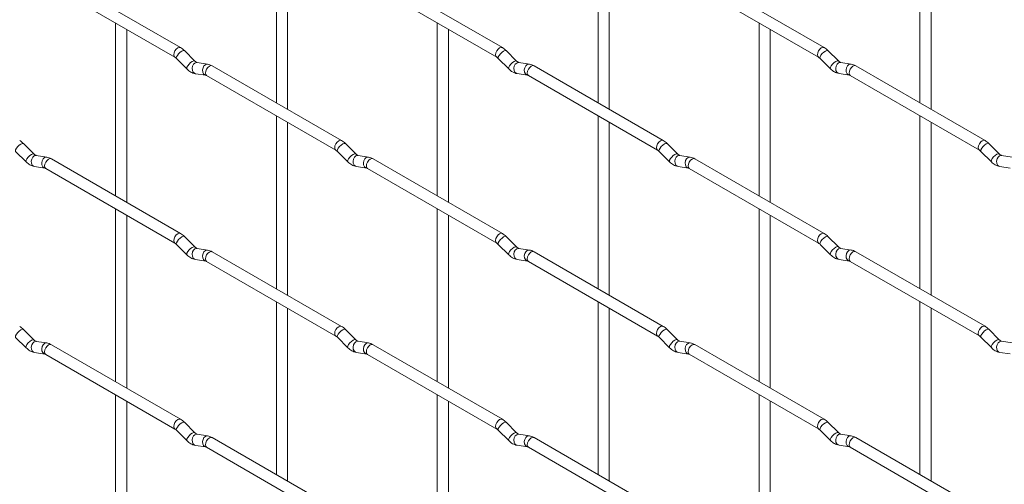
# Paper-space layout 'Layout1' of a CAD drawing. Units: millimetres. Extents: x -885 to 927, y -951 to 928.
# Drawn here: x -653 to -433, y 406 to 509 of the extents above; entities that cross this region are included whole.
import ezdxf

# ---------------------------------------------------------------- set-up
doc = ezdxf.new("R2010")
doc.units = ezdxf.units.MM

psp = doc.layouts.get("Layout1")

# ---------------------------------------------------------------- linework, layer by layer
at = {"color": 7, "linetype": 'Continuous', "lineweight": 15}
for p, q in [((-596, 529.28), (-596, 490.69)), ((-593.5, 489.24), (-593.5, 527.84)), ((-524.16, 529.29), (-524.16, 490.69)), ((-521.66, 489.25), (-521.66, 527.84)), ((-452.31, 529.29), (-452.31, 490.7)), ((-449.81, 489.26), (-449.81, 527.85)), ((-617.39, 503.03), (-646.24, 519.69)), ((-545.54, 503.04), (-574.39, 519.7)), ((-473.7, 503.05), (-502.55, 519.7)), ((-647.49, 517.52), (-618.64, 500.87)), ((-575.64, 517.53), (-546.79, 500.88)), ((-503.8, 517.54), (-474.95, 500.88)), ((-631.92, 508.54), (-631.92, 469.94)), ((-560.08, 508.54), (-560.08, 469.95)), ((-488.23, 508.55), (-488.23, 469.96)), ((-629.42, 468.5), (-629.42, 507.09)), ((-557.58, 468.51), (-557.58, 507.1)), ((-485.73, 468.51), (-485.73, 507.11)), ((-614.2, 500.04), (-616.52, 502.36)), ((-542.36, 500.05), (-544.68, 502.37)), ((-470.51, 500.06), (-472.84, 502.38)), ((-618.29, 500.59), (-615.96, 498.27)), ((-614.2, 500.04), (-614.21, 500.05)), ((-611.35, 499.33), (-613.68, 499.69)), ((-546.45, 500.6), (-544.12, 498.28)), ((-542.36, 500.05), (-542.37, 500.06)), ((-539.51, 499.34), (-541.84, 499.7)), ((-474.61, 500.61), (-472.28, 498.29)), ((-470.51, 500.06), (-470.52, 500.06)), ((-467.67, 499.34), (-469.99, 499.71)), ((-614.06, 497.22), (-611.74, 496.86)), ((-581.47, 482.3), (-610.32, 498.95)), ((-542.22, 497.23), (-539.9, 496.87)), ((-509.62, 482.3), (-538.47, 498.96)), ((-470.38, 497.24), (-468.05, 496.87)), ((-437.78, 482.31), (-466.63, 498.97)), ((-611.57, 496.79), (-582.72, 480.13)), ((-539.72, 496.79), (-510.87, 480.14)), ((-467.88, 496.8), (-439.03, 480.15)), ((-596, 487.8), (-596, 449.21)), ((-593.5, 447.76), (-593.5, 486.36)), ((-524.16, 487.81), (-524.16, 449.21)), ((-521.66, 447.77), (-521.66, 486.36)), ((-452.31, 487.81), (-452.31, 449.22)), ((-449.81, 447.78), (-449.81, 486.37)), ((-650.12, 479.3), (-652.44, 481.62)), ((-578.28, 479.31), (-580.6, 481.63)), ((-506.43, 479.31), (-508.76, 481.63)), ((-434.59, 479.32), (-436.92, 481.64)), ((-654.21, 479.85), (-651.88, 477.53)), ((-650.12, 479.3), (-650.13, 479.31)), ((-582.37, 479.86), (-580.04, 477.54)), ((-578.28, 479.31), (-578.29, 479.31)), ((-510.53, 479.86), (-508.2, 477.54)), ((-506.43, 479.31), (-506.44, 479.32)), ((-438.68, 479.87), (-436.36, 477.55)), ((-434.59, 479.32), (-434.6, 479.33)), ((-647.27, 478.59), (-649.6, 478.95)), ((-617.39, 461.55), (-646.24, 478.21)), ((-575.43, 478.59), (-577.76, 478.96)), ((-545.54, 461.56), (-574.39, 478.22)), ((-503.59, 478.6), (-505.91, 478.96)), ((-473.7, 461.57), (-502.55, 478.22)), ((-431.75, 478.61), (-434.07, 478.97)), ((-649.99, 476.48), (-647.66, 476.12)), ((-647.49, 476.04), (-618.64, 459.39)), ((-578.14, 476.49), (-575.82, 476.12)), ((-575.64, 476.05), (-546.79, 459.4)), ((-506.3, 476.49), (-503.98, 476.13)), ((-503.8, 476.06), (-474.95, 459.4)), ((-434.46, 476.5), (-432.13, 476.14)), ((-631.92, 467.06), (-631.92, 428.46)), ((-560.08, 467.06), (-560.08, 428.47)), ((-488.23, 467.07), (-488.23, 428.48)), ((-629.42, 427.02), (-629.42, 465.61)), ((-557.58, 427.03), (-557.58, 465.62)), ((-485.73, 427.03), (-485.73, 465.63)), ((-614.2, 458.56), (-616.52, 460.88)), ((-542.36, 458.57), (-544.68, 460.89)), ((-470.51, 458.58), (-472.84, 460.9)), ((-618.29, 459.11), (-615.96, 456.79)), ((-614.2, 458.56), (-614.21, 458.57)), ((-611.35, 457.85), (-613.68, 458.21)), ((-581.47, 440.82), (-610.32, 457.47)), ((-546.45, 459.12), (-544.12, 456.8)), ((-542.36, 458.57), (-542.37, 458.58)), ((-539.51, 457.86), (-541.84, 458.22)), ((-509.62, 440.82), (-538.47, 457.48)), ((-474.61, 459.13), (-472.28, 456.81)), ((-470.51, 458.58), (-470.52, 458.58)), ((-467.67, 457.86), (-469.99, 458.23)), ((-437.78, 440.83), (-466.63, 457.49)), ((-614.06, 455.74), (-611.74, 455.38)), ((-611.57, 455.31), (-582.72, 438.65)), ((-542.22, 455.75), (-539.9, 455.39)), ((-539.72, 455.31), (-510.87, 438.66)), ((-470.38, 455.76), (-468.05, 455.39)), ((-467.88, 455.32), (-439.03, 438.67)), ((-596, 446.32), (-596, 407.73)), ((-524.16, 446.33), (-524.16, 407.73)), ((-452.31, 446.33), (-452.31, 407.74)), ((-593.5, 406.28), (-593.5, 444.88)), ((-521.66, 406.29), (-521.66, 444.88)), ((-449.81, 406.3), (-449.81, 444.89)), ((-650.12, 437.82), (-652.44, 440.14)), ((-578.28, 437.83), (-580.6, 440.15)), ((-506.43, 437.83), (-508.76, 440.15)), ((-434.59, 437.84), (-436.92, 440.16)), ((-654.21, 438.37), (-651.88, 436.05)), ((-650.12, 437.82), (-650.13, 437.83)), ((-582.37, 438.38), (-580.04, 436.06)), ((-578.28, 437.83), (-578.29, 437.83)), ((-575.43, 437.11), (-577.76, 437.48)), ((-510.53, 438.38), (-508.2, 436.06)), ((-506.43, 437.83), (-506.44, 437.84)), ((-503.59, 437.12), (-505.91, 437.48)), ((-438.68, 438.39), (-436.36, 436.07)), ((-434.59, 437.84), (-434.6, 437.85)), ((-431.75, 437.13), (-434.07, 437.49)), ((-647.27, 437.11), (-649.6, 437.47)), ((-617.39, 420.07), (-646.24, 436.73)), ((-545.54, 420.08), (-574.39, 436.73)), ((-473.7, 420.09), (-502.55, 436.74)), ((-649.99, 435), (-647.66, 434.64)), ((-647.49, 434.56), (-618.64, 417.91)), ((-578.14, 435.01), (-575.82, 434.64)), ((-575.64, 434.57), (-546.79, 417.91)), ((-506.3, 435.01), (-503.98, 434.65)), ((-503.8, 434.58), (-474.95, 417.92)), ((-434.46, 435.02), (-432.13, 434.66)), ((-631.92, 425.58), (-631.92, 386.98)), ((-560.08, 425.58), (-560.08, 386.99)), ((-488.23, 425.59), (-488.23, 387)), ((-629.42, 385.54), (-629.42, 424.13)), ((-557.58, 385.55), (-557.58, 424.14)), ((-485.73, 385.55), (-485.73, 424.15)), ((-614.2, 417.08), (-616.52, 419.4)), ((-542.36, 417.09), (-544.68, 419.41)), ((-470.51, 417.1), (-472.84, 419.42)), ((-618.29, 417.63), (-615.96, 415.31)), ((-614.2, 417.08), (-614.21, 417.09)), ((-611.35, 416.37), (-613.68, 416.73)), ((-581.47, 399.34), (-610.32, 415.99)), ((-546.45, 417.64), (-544.12, 415.32)), ((-542.36, 417.09), (-542.37, 417.1)), ((-539.51, 416.38), (-541.84, 416.74)), ((-509.62, 399.34), (-538.47, 416)), ((-474.61, 417.65), (-472.28, 415.33)), ((-470.51, 417.1), (-470.52, 417.1)), ((-467.67, 416.38), (-469.99, 416.75)), ((-437.78, 399.35), (-466.63, 416)), ((-614.06, 414.26), (-611.74, 413.9)), ((-611.57, 413.83), (-582.72, 397.17)), ((-542.22, 414.27), (-539.9, 413.91)), ((-539.72, 413.83), (-510.87, 397.18)), ((-470.38, 414.28), (-468.05, 413.91)), ((-467.88, 413.84), (-439.03, 397.18))]:
    psp.add_line(p, q, dxfattribs=at)
at = {"color": 8, "linetype": 'Continuous', "lineweight": 15, "flags": 128}
for points in [[(-617.39, 503.03), (-617.67, 503.09), (-618.01, 502.97), (-618.35, 502.7), (-618.64, 502.31), (-618.83, 501.87), (-618.9, 501.44), (-618.83, 501.09), (-618.64, 500.87)], [(-616.52, 502.36), (-616.57, 502.39), (-616.79, 502.4), (-617.1, 502.26), (-617.46, 502.01), (-617.82, 501.67), (-618.11, 501.31), (-618.29, 500.97), (-618.34, 500.71), (-618.29, 500.59)], [(-545.54, 503.04), (-545.83, 503.1), (-546.17, 502.98), (-546.51, 502.71), (-546.79, 502.32), (-546.99, 501.88), (-547.05, 501.45), (-546.99, 501.1), (-546.8, 500.88)], [(-544.68, 502.37), (-544.73, 502.4), (-544.95, 502.41), (-545.26, 502.27), (-545.62, 502.01), (-545.98, 501.68), (-546.27, 501.31), (-546.45, 500.98), (-546.5, 500.71), (-546.45, 500.6)], [(-473.7, 503.05), (-473.99, 503.1), (-474.33, 502.99), (-474.67, 502.71), (-474.95, 502.33), (-475.14, 501.88), (-475.21, 501.45), (-475.14, 501.1), (-474.96, 500.88)], [(-472.84, 502.38), (-472.88, 502.41), (-473.1, 502.41), (-473.42, 502.28), (-473.78, 502.02), (-474.13, 501.69), (-474.42, 501.32), (-474.61, 500.98), (-474.65, 500.72), (-474.61, 500.61)], [(-614.21, 500.05), (-614.24, 500.07), (-614.46, 500.08), (-614.78, 499.94), (-615.14, 499.69), (-615.49, 499.35), (-615.78, 498.99), (-615.96, 498.65), (-616.01, 498.39), (-615.96, 498.27)], [(-613.68, 499.69), (-613.81, 499.7), (-614.17, 499.59), (-614.49, 499.31), (-614.71, 498.9), (-614.8, 498.42), (-614.75, 497.95), (-614.57, 497.55), (-614.28, 497.3), (-614.06, 497.22)], [(-611.35, 499.33), (-611.49, 499.34), (-611.85, 499.23), (-612.16, 498.95), (-612.38, 498.54), (-612.48, 498.06), (-612.43, 497.59), (-612.25, 497.19), (-611.96, 496.93), (-611.75, 496.86)], [(-542.37, 500.06), (-542.4, 500.08), (-542.62, 500.08), (-542.94, 499.95), (-543.3, 499.69), (-543.65, 499.36), (-543.94, 498.99), (-544.12, 498.65), (-544.17, 498.39), (-544.12, 498.28)], [(-541.84, 499.7), (-541.97, 499.71), (-542.33, 499.6), (-542.65, 499.32), (-542.87, 498.91), (-542.96, 498.43), (-542.91, 497.96), (-542.73, 497.56), (-542.44, 497.3), (-542.22, 497.23)], [(-539.51, 499.34), (-539.64, 499.34), (-540.01, 499.24), (-540.32, 498.95), (-540.54, 498.54), (-540.64, 498.06), (-540.59, 497.59), (-540.4, 497.2), (-540.11, 496.94), (-539.91, 496.87)], [(-470.52, 500.06), (-470.56, 500.09), (-470.78, 500.09), (-471.09, 499.96), (-471.46, 499.7), (-471.81, 499.37), (-472.1, 499), (-472.28, 498.66), (-472.33, 498.4), (-472.28, 498.29)], [(-469.99, 499.71), (-470.13, 499.72), (-470.49, 499.61), (-470.8, 499.33), (-471.03, 498.91), (-471.12, 498.44), (-471.07, 497.96), (-470.89, 497.57), (-470.6, 497.31), (-470.38, 497.24)], [(-467.67, 499.34), (-467.8, 499.35), (-468.16, 499.24), (-468.48, 498.96), (-468.7, 498.55), (-468.79, 498.07), (-468.75, 497.6), (-468.56, 497.2), (-468.27, 496.95), (-468.07, 496.88)], [(-610.32, 498.95), (-610.6, 499.01), (-610.94, 498.89), (-611.28, 498.62), (-611.57, 498.23), (-611.76, 497.79), (-611.82, 497.36), (-611.76, 497.01), (-611.57, 496.79), (-611.57, 496.79)], [(-538.47, 498.96), (-538.76, 499.01), (-539.1, 498.9), (-539.44, 498.62), (-539.72, 498.24), (-539.91, 497.8), (-539.98, 497.37), (-539.91, 497.01), (-539.72, 496.79), (-539.72, 496.79)], [(-466.63, 498.97), (-466.92, 499.02), (-467.26, 498.9), (-467.59, 498.63), (-467.88, 498.24), (-468.07, 497.8), (-468.14, 497.37), (-468.07, 497.02), (-467.88, 496.8), (-467.88, 496.8)], [(-652.44, 481.62), (-652.49, 481.65), (-652.71, 481.66), (-653.02, 481.52), (-653.39, 481.26), (-653.74, 480.93), (-654.03, 480.56), (-654.21, 480.22), (-654.26, 479.96), (-654.21, 479.85)], [(-581.47, 482.3), (-581.75, 482.35), (-582.09, 482.24), (-582.43, 481.96), (-582.72, 481.58), (-582.91, 481.13), (-582.97, 480.7), (-582.91, 480.35), (-582.72, 480.13)], [(-580.6, 481.63), (-580.65, 481.66), (-580.87, 481.66), (-581.18, 481.53), (-581.54, 481.27), (-581.9, 480.94), (-582.19, 480.57), (-582.37, 480.23), (-582.42, 479.97), (-582.37, 479.86)], [(-509.62, 482.3), (-509.91, 482.36), (-510.25, 482.24), (-510.59, 481.97), (-510.87, 481.58), (-511.06, 481.14), (-511.13, 480.71), (-511.06, 480.36), (-510.88, 480.14)], [(-508.76, 481.63), (-508.8, 481.66), (-509.03, 481.67), (-509.34, 481.53), (-509.7, 481.28), (-510.05, 480.94), (-510.34, 480.58), (-510.53, 480.24), (-510.58, 479.98), (-510.53, 479.86)], [(-437.78, 482.31), (-438.07, 482.37), (-438.41, 482.25), (-438.74, 481.98), (-439.03, 481.59), (-439.22, 481.15), (-439.29, 480.72), (-439.22, 480.37), (-439.03, 480.15)], [(-436.92, 481.64), (-436.96, 481.67), (-437.18, 481.68), (-437.5, 481.54), (-437.86, 481.28), (-438.21, 480.95), (-438.5, 480.58), (-438.69, 480.25), (-438.73, 479.98), (-438.68, 479.87)], [(-650.13, 479.31), (-650.16, 479.33), (-650.38, 479.33), (-650.7, 479.2), (-651.06, 478.94), (-651.41, 478.61), (-651.7, 478.24), (-651.89, 477.9), (-651.93, 477.64), (-651.88, 477.53)], [(-578.29, 479.31), (-578.32, 479.34), (-578.54, 479.34), (-578.86, 479.21), (-579.22, 478.95), (-579.57, 478.62), (-579.86, 478.25), (-580.04, 477.91), (-580.09, 477.65), (-580.04, 477.54)], [(-506.44, 479.32), (-506.48, 479.34), (-506.7, 479.35), (-507.02, 479.21), (-507.38, 478.96), (-507.73, 478.62), (-508.02, 478.26), (-508.2, 477.92), (-508.25, 477.66), (-508.2, 477.54)], [(-434.6, 479.33), (-434.64, 479.35), (-434.86, 479.35), (-435.17, 479.22), (-435.53, 478.96), (-435.89, 478.63), (-436.18, 478.26), (-436.36, 477.92), (-436.41, 477.66), (-436.36, 477.55)], [(-649.6, 478.95), (-649.73, 478.96), (-650.09, 478.85), (-650.41, 478.57), (-650.63, 478.16), (-650.72, 477.68), (-650.68, 477.21), (-650.49, 476.81), (-650.2, 476.55), (-649.99, 476.48)], [(-647.27, 478.59), (-647.41, 478.59), (-647.77, 478.49), (-648.08, 478.2), (-648.31, 477.79), (-648.4, 477.31), (-648.35, 476.84), (-648.17, 476.45), (-647.88, 476.19), (-647.68, 476.12)], [(-646.24, 478.21), (-646.52, 478.26), (-646.86, 478.15), (-647.2, 477.87), (-647.49, 477.49), (-647.68, 477.04), (-647.75, 476.62), (-647.68, 476.26), (-647.49, 476.04), (-647.49, 476.04)], [(-577.76, 478.96), (-577.89, 478.97), (-578.25, 478.86), (-578.57, 478.57), (-578.79, 478.16), (-578.88, 477.69), (-578.83, 477.21), (-578.65, 476.82), (-578.36, 476.56), (-578.14, 476.49)], [(-575.43, 478.59), (-575.57, 478.6), (-575.93, 478.49), (-576.24, 478.21), (-576.46, 477.8), (-576.56, 477.32), (-576.51, 476.85), (-576.33, 476.45), (-576.04, 476.2), (-575.83, 476.13)], [(-574.39, 478.22), (-574.68, 478.27), (-575.02, 478.15), (-575.36, 477.88), (-575.64, 477.49), (-575.84, 477.05), (-575.9, 476.62), (-575.84, 476.27), (-575.64, 476.05), (-575.64, 476.05)], [(-505.91, 478.96), (-506.05, 478.97), (-506.41, 478.86), (-506.73, 478.58), (-506.95, 478.17), (-507.04, 477.69), (-506.99, 477.22), (-506.81, 476.82), (-506.52, 476.57), (-506.3, 476.49)], [(-503.59, 478.6), (-503.72, 478.61), (-504.08, 478.5), (-504.4, 478.22), (-504.62, 477.81), (-504.71, 477.33), (-504.67, 476.85), (-504.48, 476.46), (-504.19, 476.2), (-503.99, 476.13)], [(-502.55, 478.22), (-502.84, 478.28), (-503.18, 478.16), (-503.52, 477.89), (-503.8, 477.5), (-503.99, 477.06), (-504.06, 476.63), (-503.99, 476.28), (-503.8, 476.06), (-503.8, 476.06)], [(-434.07, 478.97), (-434.21, 478.98), (-434.57, 478.87), (-434.88, 478.59), (-435.1, 478.18), (-435.2, 477.7), (-435.15, 477.23), (-434.97, 476.83), (-434.68, 476.57), (-434.46, 476.5)], [(-617.39, 461.55), (-617.67, 461.61), (-618.01, 461.49), (-618.35, 461.22), (-618.64, 460.83), (-618.83, 460.39), (-618.9, 459.96), (-618.83, 459.61), (-618.64, 459.39)], [(-616.52, 460.88), (-616.57, 460.91), (-616.79, 460.92), (-617.1, 460.78), (-617.46, 460.53), (-617.82, 460.19), (-618.11, 459.83), (-618.29, 459.49), (-618.34, 459.23), (-618.29, 459.11)], [(-545.54, 461.56), (-545.83, 461.62), (-546.17, 461.5), (-546.51, 461.23), (-546.79, 460.84), (-546.99, 460.4), (-547.05, 459.97), (-546.99, 459.62), (-546.8, 459.4)], [(-544.68, 460.89), (-544.73, 460.92), (-544.95, 460.93), (-545.26, 460.79), (-545.62, 460.53), (-545.98, 460.2), (-546.27, 459.83), (-546.45, 459.49), (-546.5, 459.23), (-546.45, 459.12)], [(-473.7, 461.57), (-473.99, 461.62), (-474.33, 461.51), (-474.67, 461.23), (-474.95, 460.85), (-475.14, 460.4), (-475.21, 459.97), (-475.14, 459.62), (-474.96, 459.4)], [(-472.84, 460.9), (-472.88, 460.93), (-473.1, 460.93), (-473.42, 460.8), (-473.78, 460.54), (-474.13, 460.21), (-474.42, 459.84), (-474.61, 459.5), (-474.65, 459.24), (-474.61, 459.13)], [(-614.21, 458.57), (-614.24, 458.59), (-614.46, 458.6), (-614.78, 458.46), (-615.14, 458.21), (-615.49, 457.87), (-615.78, 457.51), (-615.96, 457.17), (-616.01, 456.91), (-615.96, 456.79)], [(-613.68, 458.21), (-613.81, 458.22), (-614.17, 458.11), (-614.49, 457.83), (-614.71, 457.42), (-614.8, 456.94), (-614.75, 456.47), (-614.57, 456.07), (-614.28, 455.82), (-614.06, 455.74)], [(-611.35, 457.85), (-611.49, 457.86), (-611.85, 457.75), (-612.16, 457.47), (-612.38, 457.06), (-612.48, 456.58), (-612.43, 456.1), (-612.25, 455.71), (-611.96, 455.45), (-611.75, 455.38)], [(-610.32, 457.47), (-610.6, 457.53), (-610.94, 457.41), (-611.28, 457.14), (-611.57, 456.75), (-611.76, 456.31), (-611.82, 455.88), (-611.76, 455.53), (-611.57, 455.31), (-611.57, 455.31)], [(-542.37, 458.58), (-542.4, 458.6), (-542.62, 458.6), (-542.94, 458.47), (-543.3, 458.21), (-543.65, 457.88), (-543.94, 457.51), (-544.12, 457.17), (-544.17, 456.91), (-544.12, 456.8)], [(-541.84, 458.22), (-541.97, 458.23), (-542.33, 458.12), (-542.65, 457.84), (-542.87, 457.43), (-542.96, 456.95), (-542.91, 456.48), (-542.73, 456.08), (-542.44, 455.82), (-542.22, 455.75)], [(-539.51, 457.86), (-539.64, 457.86), (-540.01, 457.76), (-540.32, 457.47), (-540.54, 457.06), (-540.64, 456.58), (-540.59, 456.11), (-540.4, 455.72), (-540.11, 455.46), (-539.91, 455.39)], [(-538.47, 457.48), (-538.76, 457.53), (-539.1, 457.42), (-539.44, 457.14), (-539.72, 456.76), (-539.91, 456.31), (-539.98, 455.89), (-539.91, 455.53), (-539.72, 455.31), (-539.72, 455.31)], [(-470.52, 458.58), (-470.56, 458.61), (-470.78, 458.61), (-471.09, 458.48), (-471.46, 458.22), (-471.81, 457.89), (-472.1, 457.52), (-472.28, 457.18), (-472.33, 456.92), (-472.28, 456.81)], [(-469.99, 458.23), (-470.13, 458.24), (-470.49, 458.13), (-470.8, 457.84), (-471.03, 457.43), (-471.12, 456.96), (-471.07, 456.48), (-470.89, 456.09), (-470.6, 455.83), (-470.38, 455.76)], [(-467.67, 457.86), (-467.8, 457.87), (-468.16, 457.76), (-468.48, 457.48), (-468.7, 457.07), (-468.79, 456.59), (-468.75, 456.12), (-468.56, 455.72), (-468.27, 455.47), (-468.07, 455.4)], [(-466.63, 457.49), (-466.92, 457.54), (-467.26, 457.42), (-467.59, 457.15), (-467.88, 456.76), (-468.07, 456.32), (-468.14, 455.89), (-468.07, 455.54), (-467.88, 455.32), (-467.88, 455.32)], [(-652.44, 440.14), (-652.49, 440.17), (-652.71, 440.17), (-653.02, 440.04), (-653.39, 439.78), (-653.74, 439.45), (-654.03, 439.08), (-654.21, 438.74), (-654.26, 438.48), (-654.21, 438.37)], [(-581.47, 440.82), (-581.75, 440.87), (-582.09, 440.75), (-582.43, 440.48), (-582.72, 440.1), (-582.91, 439.65), (-582.97, 439.22), (-582.91, 438.87), (-582.72, 438.65)], [(-580.6, 440.15), (-580.65, 440.18), (-580.87, 440.18), (-581.18, 440.05), (-581.54, 439.79), (-581.9, 439.46), (-582.19, 439.09), (-582.37, 438.75), (-582.42, 438.49), (-582.37, 438.38)], [(-509.62, 440.82), (-509.91, 440.88), (-510.25, 440.76), (-510.59, 440.49), (-510.87, 440.1), (-511.06, 439.66), (-511.13, 439.23), (-511.06, 438.88), (-510.88, 438.66)], [(-508.76, 440.15), (-508.8, 440.18), (-509.03, 440.19), (-509.34, 440.05), (-509.7, 439.8), (-510.05, 439.46), (-510.34, 439.1), (-510.53, 438.76), (-510.58, 438.5), (-510.53, 438.38)], [(-437.78, 440.83), (-438.07, 440.89), (-438.41, 440.77), (-438.74, 440.5), (-439.03, 440.11), (-439.22, 439.67), (-439.29, 439.24), (-439.22, 438.89), (-439.03, 438.67)], [(-436.92, 440.16), (-436.96, 440.19), (-437.18, 440.2), (-437.5, 440.06), (-437.86, 439.8), (-438.21, 439.47), (-438.5, 439.1), (-438.69, 438.76), (-438.73, 438.5), (-438.68, 438.39)], [(-650.13, 437.83), (-650.16, 437.85), (-650.38, 437.85), (-650.7, 437.72), (-651.06, 437.46), (-651.41, 437.13), (-651.7, 436.76), (-651.89, 436.42), (-651.93, 436.16), (-651.88, 436.05)], [(-649.6, 437.47), (-649.73, 437.48), (-650.09, 437.37), (-650.41, 437.09), (-650.63, 436.68), (-650.72, 436.2), (-650.68, 435.73), (-650.49, 435.33), (-650.2, 435.07), (-649.99, 435)], [(-578.29, 437.83), (-578.32, 437.86), (-578.54, 437.86), (-578.86, 437.73), (-579.22, 437.47), (-579.57, 437.13), (-579.86, 436.77), (-580.04, 436.43), (-580.09, 436.17), (-580.04, 436.06)], [(-577.76, 437.48), (-577.89, 437.49), (-578.25, 437.38), (-578.57, 437.09), (-578.79, 436.68), (-578.88, 436.2), (-578.83, 435.73), (-578.65, 435.34), (-578.36, 435.08), (-578.14, 435.01)], [(-506.44, 437.84), (-506.48, 437.86), (-506.7, 437.87), (-507.02, 437.73), (-507.38, 437.48), (-507.73, 437.14), (-508.02, 436.78), (-508.2, 436.44), (-508.25, 436.18), (-508.2, 436.06)], [(-505.91, 437.48), (-506.05, 437.49), (-506.41, 437.38), (-506.73, 437.1), (-506.95, 436.69), (-507.04, 436.21), (-506.99, 435.74), (-506.81, 435.34), (-506.52, 435.09), (-506.3, 435.01)], [(-434.6, 437.85), (-434.64, 437.87), (-434.86, 437.87), (-435.17, 437.74), (-435.53, 437.48), (-435.89, 437.15), (-436.18, 436.78), (-436.36, 436.44), (-436.41, 436.18), (-436.36, 436.07)], [(-434.07, 437.49), (-434.21, 437.5), (-434.57, 437.39), (-434.88, 437.11), (-435.1, 436.7), (-435.2, 436.22), (-435.15, 435.75), (-434.97, 435.35), (-434.68, 435.09), (-434.46, 435.02)], [(-647.27, 437.11), (-647.41, 437.11), (-647.77, 437.01), (-648.08, 436.72), (-648.31, 436.31), (-648.4, 435.83), (-648.35, 435.36), (-648.17, 434.97), (-647.88, 434.71), (-647.68, 434.64)], [(-646.24, 436.73), (-646.52, 436.78), (-646.86, 436.67), (-647.2, 436.39), (-647.49, 436.01), (-647.68, 435.56), (-647.75, 435.14), (-647.68, 434.78), (-647.49, 434.56), (-647.49, 434.56)], [(-575.43, 437.11), (-575.57, 437.12), (-575.93, 437.01), (-576.24, 436.73), (-576.46, 436.32), (-576.56, 435.84), (-576.51, 435.37), (-576.33, 434.97), (-576.04, 434.72), (-575.83, 434.65)], [(-574.39, 436.73), (-574.68, 436.79), (-575.02, 436.67), (-575.36, 436.4), (-575.64, 436.01), (-575.84, 435.57), (-575.9, 435.14), (-575.84, 434.79), (-575.64, 434.57), (-575.64, 434.57)], [(-503.59, 437.12), (-503.72, 437.13), (-504.08, 437.02), (-504.4, 436.74), (-504.62, 436.33), (-504.71, 435.85), (-504.67, 435.37), (-504.48, 434.98), (-504.19, 434.72), (-503.99, 434.65)], [(-502.55, 436.74), (-502.84, 436.8), (-503.18, 436.68), (-503.52, 436.41), (-503.8, 436.02), (-503.99, 435.58), (-504.06, 435.15), (-503.99, 434.8), (-503.8, 434.58), (-503.8, 434.58)], [(-617.39, 420.07), (-617.67, 420.13), (-618.01, 420.01), (-618.35, 419.74), (-618.64, 419.35), (-618.83, 418.91), (-618.9, 418.48), (-618.83, 418.13), (-618.64, 417.91)], [(-545.54, 420.08), (-545.83, 420.14), (-546.17, 420.02), (-546.51, 419.75), (-546.79, 419.36), (-546.99, 418.92), (-547.05, 418.49), (-546.99, 418.14), (-546.8, 417.92)], [(-473.7, 420.09), (-473.99, 420.14), (-474.33, 420.02), (-474.67, 419.75), (-474.95, 419.37), (-475.14, 418.92), (-475.21, 418.49), (-475.14, 418.14), (-474.96, 417.92)], [(-616.52, 419.4), (-616.57, 419.43), (-616.79, 419.44), (-617.1, 419.3), (-617.46, 419.05), (-617.82, 418.71), (-618.11, 418.35), (-618.29, 418.01), (-618.34, 417.75), (-618.29, 417.63)], [(-544.68, 419.41), (-544.73, 419.44), (-544.95, 419.44), (-545.26, 419.31), (-545.62, 419.05), (-545.98, 418.72), (-546.27, 418.35), (-546.45, 418.01), (-546.5, 417.75), (-546.45, 417.64)], [(-472.84, 419.42), (-472.88, 419.45), (-473.1, 419.45), (-473.42, 419.32), (-473.78, 419.06), (-474.13, 418.73), (-474.42, 418.36), (-474.61, 418.02), (-474.65, 417.76), (-474.61, 417.65)], [(-614.21, 417.09), (-614.24, 417.11), (-614.46, 417.12), (-614.78, 416.98), (-615.14, 416.73), (-615.49, 416.39), (-615.78, 416.03), (-615.96, 415.69), (-616.01, 415.43), (-615.96, 415.31)], [(-613.68, 416.73), (-613.81, 416.74), (-614.17, 416.63), (-614.49, 416.35), (-614.71, 415.94), (-614.8, 415.46), (-614.75, 414.99), (-614.57, 414.59), (-614.28, 414.34), (-614.06, 414.26)], [(-611.35, 416.37), (-611.49, 416.38), (-611.85, 416.27), (-612.16, 415.99), (-612.38, 415.58), (-612.48, 415.1), (-612.43, 414.62), (-612.25, 414.23), (-611.96, 413.97), (-611.75, 413.9)], [(-610.32, 415.99), (-610.6, 416.05), (-610.94, 415.93), (-611.28, 415.66), (-611.57, 415.27), (-611.76, 414.83), (-611.82, 414.4), (-611.76, 414.05), (-611.57, 413.83), (-611.57, 413.83)], [(-542.37, 417.1), (-542.4, 417.12), (-542.62, 417.12), (-542.94, 416.99), (-543.3, 416.73), (-543.65, 416.4), (-543.94, 416.03), (-544.12, 415.69), (-544.17, 415.43), (-544.12, 415.32)], [(-541.84, 416.74), (-541.97, 416.75), (-542.33, 416.64), (-542.65, 416.36), (-542.87, 415.95), (-542.96, 415.47), (-542.91, 415), (-542.73, 414.6), (-542.44, 414.34), (-542.22, 414.27)], [(-539.51, 416.38), (-539.64, 416.38), (-540.01, 416.28), (-540.32, 415.99), (-540.54, 415.58), (-540.64, 415.1), (-540.59, 414.63), (-540.4, 414.24), (-540.11, 413.98), (-539.91, 413.91)], [(-538.47, 416), (-538.76, 416.05), (-539.1, 415.94), (-539.44, 415.66), (-539.72, 415.28), (-539.91, 414.83), (-539.98, 414.41), (-539.91, 414.05), (-539.72, 413.83), (-539.72, 413.83)], [(-470.52, 417.1), (-470.56, 417.13), (-470.78, 417.13), (-471.09, 417), (-471.46, 416.74), (-471.81, 416.4), (-472.1, 416.04), (-472.28, 415.7), (-472.33, 415.44), (-472.28, 415.33)], [(-469.99, 416.75), (-470.13, 416.76), (-470.49, 416.65), (-470.8, 416.36), (-471.03, 415.95), (-471.12, 415.47), (-471.07, 415), (-470.89, 414.61), (-470.6, 414.35), (-470.38, 414.28)], [(-467.67, 416.38), (-467.8, 416.39), (-468.16, 416.28), (-468.48, 416), (-468.7, 415.59), (-468.79, 415.11), (-468.75, 414.64), (-468.56, 414.24), (-468.27, 413.99), (-468.07, 413.92)], [(-466.63, 416), (-466.92, 416.06), (-467.26, 415.94), (-467.59, 415.67), (-467.88, 415.28), (-468.07, 414.84), (-468.14, 414.41), (-468.07, 414.06), (-467.88, 413.84), (-467.88, 413.84)]]:
    psp.add_lwpolyline(points, dxfattribs=at)
at = {"color": 7, "linetype": 'Continuous', "lineweight": 15}
for points, knots in [([(-616.52, 502.36), (-616.67, 502.5), (-616.94, 502.75), (-617.24, 502.94), (-617.39, 503.03)], [0, 0, 0, 0, 0.520084, 1, 1, 1, 1]), ([(-544.68, 502.37), (-544.82, 502.5), (-545.1, 502.76), (-545.4, 502.95), (-545.54, 503.04)], [0, 0, 0, 0, 0.520084, 1, 1, 1, 1]), ([(-472.84, 502.38), (-472.98, 502.51), (-473.25, 502.77), (-473.56, 502.96), (-473.7, 503.05)], [0, 0, 0, 0, 0.520084, 1, 1, 1, 1]), ([(-618.64, 500.87), (-618.58, 500.83), (-618.47, 500.77), (-618.35, 500.65), (-618.29, 500.59)], [0, 0, 0, 0, 0.524096, 1, 1, 1, 1]), ([(-613.68, 499.69), (-613.69, 499.7), (-613.72, 499.7), (-613.92, 499.79), (-614.1, 499.95), (-614.2, 500.04)], [0, 0, 0, 0, 0.269975, 0.608171, 1, 1, 1, 1]), ([(-610.32, 498.95), (-610.49, 499.04), (-610.82, 499.22), (-611.18, 499.29), (-611.35, 499.33)], [0, 0, 0, 0, 0.514814, 1, 1, 1, 1]), ([(-546.79, 500.88), (-546.74, 500.84), (-546.63, 500.77), (-546.51, 500.66), (-546.45, 500.6)], [0, 0, 0, 0, 0.524096, 1, 1, 1, 1]), ([(-541.84, 499.7), (-541.85, 499.7), (-541.88, 499.71), (-542.07, 499.8), (-542.26, 499.96), (-542.36, 500.05)], [0, 0, 0, 0, 0.269975, 0.608171, 1, 1, 1, 1]), ([(-538.47, 498.96), (-538.65, 499.05), (-538.98, 499.22), (-539.34, 499.3), (-539.51, 499.34)], [0, 0, 0, 0, 0.514814, 1, 1, 1, 1]), ([(-474.95, 500.88), (-474.9, 500.85), (-474.79, 500.78), (-474.66, 500.66), (-474.61, 500.61)], [0, 0, 0, 0, 0.524096, 1, 1, 1, 1]), ([(-469.99, 499.71), (-470.01, 499.71), (-470.04, 499.72), (-470.23, 499.8), (-470.42, 499.97), (-470.51, 500.06)], [0, 0, 0, 0, 0.269975, 0.608171, 1, 1, 1, 1]), ([(-466.63, 498.97), (-466.8, 499.06), (-467.14, 499.23), (-467.49, 499.31), (-467.67, 499.34)], [0, 0, 0, 0, 0.514814, 1, 1, 1, 1]), ([(-615.96, 498.27), (-615.82, 498.14), (-615.41, 497.76), (-614.76, 497.38), (-614.25, 497.27), (-614.06, 497.22)], [0, 0, 0, 0, 0.25153, 0.729095, 1, 1, 1, 1]), ([(-611.74, 496.86), (-611.73, 496.86), (-611.7, 496.86), (-611.61, 496.81), (-611.57, 496.79)], [0, 0, 0, 0, 0.533867, 1, 1, 1, 1]), ([(-544.12, 498.28), (-543.98, 498.15), (-543.57, 497.77), (-542.92, 497.39), (-542.41, 497.27), (-542.22, 497.23)], [0, 0, 0, 0, 0.25153, 0.729095, 1, 1, 1, 1]), ([(-539.9, 496.87), (-539.88, 496.87), (-539.86, 496.86), (-539.77, 496.82), (-539.72, 496.79)], [0, 0, 0, 0, 0.533867, 1, 1, 1, 1]), ([(-472.28, 498.29), (-472.14, 498.16), (-471.72, 497.77), (-471.08, 497.4), (-470.57, 497.28), (-470.38, 497.24)], [0, 0, 0, 0, 0.25153, 0.729095, 1, 1, 1, 1]), ([(-468.05, 496.87), (-468.04, 496.87), (-468.02, 496.87), (-467.92, 496.82), (-467.88, 496.8)], [0, 0, 0, 0, 0.533867, 1, 1, 1, 1]), ([(-652.44, 481.62), (-652.59, 481.75), (-652.86, 482.01), (-653.16, 482.2), (-653.31, 482.29)], [0, 0, 0, 0, 0.520084, 1, 1, 1, 1]), ([(-580.6, 481.63), (-580.74, 481.76), (-581.02, 482.02), (-581.32, 482.21), (-581.47, 482.3)], [0, 0, 0, 0, 0.520084, 1, 1, 1, 1]), ([(-508.76, 481.63), (-508.9, 481.77), (-509.18, 482.02), (-509.48, 482.21), (-509.62, 482.3)], [0, 0, 0, 0, 0.520084, 1, 1, 1, 1]), ([(-436.92, 481.64), (-437.06, 481.77), (-437.33, 482.03), (-437.64, 482.22), (-437.78, 482.31)], [0, 0, 0, 0, 0.520084, 1, 1, 1, 1]), ([(-649.6, 478.95), (-649.61, 478.95), (-649.64, 478.96), (-649.84, 479.05), (-650.02, 479.21), (-650.12, 479.3)], [0, 0, 0, 0, 0.269975, 0.608171, 1, 1, 1, 1]), ([(-582.72, 480.13), (-582.66, 480.1), (-582.55, 480.03), (-582.43, 479.91), (-582.37, 479.86)], [0, 0, 0, 0, 0.524096, 1, 1, 1, 1]), ([(-577.76, 478.96), (-577.77, 478.96), (-577.8, 478.97), (-578, 479.05), (-578.18, 479.22), (-578.28, 479.31)], [0, 0, 0, 0, 0.269975, 0.608171, 1, 1, 1, 1]), ([(-510.87, 480.14), (-510.82, 480.1), (-510.71, 480.04), (-510.59, 479.92), (-510.53, 479.86)], [0, 0, 0, 0, 0.524096, 1, 1, 1, 1]), ([(-505.91, 478.96), (-505.93, 478.97), (-505.96, 478.97), (-506.15, 479.06), (-506.34, 479.22), (-506.43, 479.31)], [0, 0, 0, 0, 0.269975, 0.608171, 1, 1, 1, 1]), ([(-439.03, 480.15), (-438.98, 480.11), (-438.87, 480.04), (-438.74, 479.93), (-438.68, 479.87)], [0, 0, 0, 0, 0.524096, 1, 1, 1, 1]), ([(-434.07, 478.97), (-434.09, 478.97), (-434.12, 478.98), (-434.31, 479.07), (-434.49, 479.23), (-434.59, 479.32)], [0, 0, 0, 0, 0.269975, 0.608171, 1, 1, 1, 1]), ([(-651.88, 477.53), (-651.74, 477.4), (-651.33, 477.02), (-650.69, 476.64), (-650.17, 476.52), (-649.99, 476.48)], [0, 0, 0, 0, 0.25153, 0.729095, 1, 1, 1, 1]), ([(-646.24, 478.21), (-646.41, 478.3), (-646.74, 478.47), (-647.1, 478.55), (-647.27, 478.59)], [0, 0, 0, 0, 0.514814, 1, 1, 1, 1]), ([(-580.04, 477.54), (-579.9, 477.4), (-579.49, 477.02), (-578.84, 476.65), (-578.33, 476.53), (-578.14, 476.49)], [0, 0, 0, 0, 0.25153, 0.729095, 1, 1, 1, 1]), ([(-574.39, 478.22), (-574.57, 478.31), (-574.9, 478.48), (-575.26, 478.56), (-575.43, 478.59)], [0, 0, 0, 0, 0.514814, 1, 1, 1, 1]), ([(-508.2, 477.54), (-508.06, 477.41), (-507.65, 477.03), (-507, 476.65), (-506.49, 476.54), (-506.3, 476.49)], [0, 0, 0, 0, 0.25153, 0.729095, 1, 1, 1, 1]), ([(-502.55, 478.22), (-502.72, 478.31), (-503.06, 478.49), (-503.42, 478.56), (-503.59, 478.6)], [0, 0, 0, 0, 0.514814, 1, 1, 1, 1]), ([(-436.36, 477.55), (-436.22, 477.42), (-435.8, 477.04), (-435.16, 476.66), (-434.65, 476.54), (-434.46, 476.5)], [0, 0, 0, 0, 0.25153, 0.729095, 1, 1, 1, 1]), ([(-647.66, 476.12), (-647.65, 476.12), (-647.62, 476.11), (-647.53, 476.07), (-647.49, 476.04)], [0, 0, 0, 0, 0.533867, 1, 1, 1, 1]), ([(-575.82, 476.12), (-575.8, 476.12), (-575.78, 476.12), (-575.69, 476.07), (-575.64, 476.05)], [0, 0, 0, 0, 0.533867, 1, 1, 1, 1]), ([(-503.98, 476.13), (-503.96, 476.13), (-503.94, 476.13), (-503.85, 476.08), (-503.8, 476.06)], [0, 0, 0, 0, 0.533867, 1, 1, 1, 1]), ([(-616.52, 460.88), (-616.67, 461.02), (-616.94, 461.27), (-617.24, 461.46), (-617.39, 461.55)], [0, 0, 0, 0, 0.520084, 1, 1, 1, 1]), ([(-544.68, 460.89), (-544.82, 461.02), (-545.1, 461.28), (-545.4, 461.47), (-545.54, 461.56)], [0, 0, 0, 0, 0.520084, 1, 1, 1, 1]), ([(-472.84, 460.9), (-472.98, 461.03), (-473.25, 461.29), (-473.56, 461.48), (-473.7, 461.57)], [0, 0, 0, 0, 0.520084, 1, 1, 1, 1]), ([(-618.64, 459.39), (-618.58, 459.35), (-618.47, 459.29), (-618.35, 459.17), (-618.29, 459.11)], [0, 0, 0, 0, 0.524096, 1, 1, 1, 1]), ([(-613.68, 458.21), (-613.69, 458.22), (-613.72, 458.22), (-613.92, 458.31), (-614.1, 458.47), (-614.2, 458.56)], [0, 0, 0, 0, 0.269975, 0.608171, 1, 1, 1, 1]), ([(-610.32, 457.47), (-610.49, 457.56), (-610.82, 457.74), (-611.18, 457.81), (-611.35, 457.85)], [0, 0, 0, 0, 0.514814, 1, 1, 1, 1]), ([(-546.79, 459.4), (-546.74, 459.36), (-546.63, 459.29), (-546.51, 459.18), (-546.45, 459.12)], [0, 0, 0, 0, 0.524096, 1, 1, 1, 1]), ([(-541.84, 458.22), (-541.85, 458.22), (-541.88, 458.23), (-542.07, 458.32), (-542.26, 458.48), (-542.36, 458.57)], [0, 0, 0, 0, 0.269975, 0.608171, 1, 1, 1, 1]), ([(-538.47, 457.48), (-538.65, 457.57), (-538.98, 457.74), (-539.34, 457.82), (-539.51, 457.86)], [0, 0, 0, 0, 0.514814, 1, 1, 1, 1]), ([(-474.95, 459.4), (-474.9, 459.37), (-474.79, 459.3), (-474.66, 459.18), (-474.61, 459.13)], [0, 0, 0, 0, 0.524096, 1, 1, 1, 1]), ([(-469.99, 458.23), (-470.01, 458.23), (-470.04, 458.24), (-470.23, 458.32), (-470.42, 458.49), (-470.51, 458.58)], [0, 0, 0, 0, 0.269975, 0.608171, 1, 1, 1, 1]), ([(-466.63, 457.49), (-466.8, 457.58), (-467.14, 457.75), (-467.49, 457.83), (-467.67, 457.86)], [0, 0, 0, 0, 0.514814, 1, 1, 1, 1]), ([(-615.96, 456.79), (-615.82, 456.66), (-615.41, 456.28), (-614.76, 455.9), (-614.25, 455.79), (-614.06, 455.74)], [0, 0, 0, 0, 0.25153, 0.729095, 1, 1, 1, 1]), ([(-611.74, 455.38), (-611.73, 455.38), (-611.7, 455.38), (-611.61, 455.33), (-611.57, 455.31)], [0, 0, 0, 0, 0.533867, 1, 1, 1, 1]), ([(-544.12, 456.8), (-543.98, 456.67), (-543.57, 456.29), (-542.92, 455.91), (-542.41, 455.79), (-542.22, 455.75)], [0, 0, 0, 0, 0.25153, 0.729095, 1, 1, 1, 1]), ([(-539.9, 455.39), (-539.88, 455.39), (-539.86, 455.38), (-539.77, 455.34), (-539.72, 455.31)], [0, 0, 0, 0, 0.533867, 1, 1, 1, 1]), ([(-472.28, 456.81), (-472.14, 456.67), (-471.72, 456.29), (-471.08, 455.92), (-470.57, 455.8), (-470.38, 455.76)], [0, 0, 0, 0, 0.25153, 0.729095, 1, 1, 1, 1]), ([(-468.05, 455.39), (-468.04, 455.39), (-468.02, 455.39), (-467.92, 455.34), (-467.88, 455.32)], [0, 0, 0, 0, 0.533867, 1, 1, 1, 1]), ([(-652.44, 440.14), (-652.59, 440.27), (-652.86, 440.53), (-653.16, 440.72), (-653.31, 440.81)], [0, 0, 0, 0, 0.520084, 1, 1, 1, 1]), ([(-580.6, 440.15), (-580.74, 440.28), (-581.02, 440.54), (-581.32, 440.73), (-581.47, 440.82)], [0, 0, 0, 0, 0.520084, 1, 1, 1, 1]), ([(-508.76, 440.15), (-508.9, 440.29), (-509.18, 440.54), (-509.48, 440.73), (-509.62, 440.82)], [0, 0, 0, 0, 0.520084, 1, 1, 1, 1]), ([(-436.92, 440.16), (-437.06, 440.29), (-437.33, 440.55), (-437.64, 440.74), (-437.78, 440.83)], [0, 0, 0, 0, 0.520084, 1, 1, 1, 1]), ([(-649.6, 437.47), (-649.61, 437.47), (-649.64, 437.48), (-649.84, 437.57), (-650.02, 437.73), (-650.12, 437.82)], [0, 0, 0, 0, 0.269975, 0.608171, 1, 1, 1, 1]), ([(-582.72, 438.65), (-582.66, 438.62), (-582.55, 438.55), (-582.43, 438.43), (-582.37, 438.38)], [0, 0, 0, 0, 0.524096, 1, 1, 1, 1]), ([(-577.76, 437.48), (-577.77, 437.48), (-577.8, 437.49), (-578, 437.57), (-578.18, 437.74), (-578.28, 437.83)], [0, 0, 0, 0, 0.269975, 0.608171, 1, 1, 1, 1]), ([(-510.87, 438.66), (-510.82, 438.62), (-510.71, 438.56), (-510.59, 438.44), (-510.53, 438.38)], [0, 0, 0, 0, 0.524096, 1, 1, 1, 1]), ([(-505.91, 437.48), (-505.93, 437.49), (-505.96, 437.49), (-506.15, 437.58), (-506.34, 437.74), (-506.43, 437.83)], [0, 0, 0, 0, 0.269975, 0.608171, 1, 1, 1, 1]), ([(-439.03, 438.67), (-438.98, 438.63), (-438.87, 438.56), (-438.74, 438.45), (-438.68, 438.39)], [0, 0, 0, 0, 0.524096, 1, 1, 1, 1]), ([(-434.07, 437.49), (-434.09, 437.49), (-434.12, 437.5), (-434.31, 437.59), (-434.49, 437.75), (-434.59, 437.84)], [0, 0, 0, 0, 0.269975, 0.608171, 1, 1, 1, 1]), ([(-651.88, 436.05), (-651.74, 435.92), (-651.33, 435.54), (-650.69, 435.16), (-650.17, 435.04), (-649.99, 435)], [0, 0, 0, 0, 0.25153, 0.729095, 1, 1, 1, 1]), ([(-646.24, 436.73), (-646.41, 436.82), (-646.74, 436.99), (-647.1, 437.07), (-647.27, 437.11)], [0, 0, 0, 0, 0.514814, 1, 1, 1, 1]), ([(-580.04, 436.06), (-579.9, 435.92), (-579.49, 435.54), (-578.84, 435.17), (-578.33, 435.05), (-578.14, 435.01)], [0, 0, 0, 0, 0.25153, 0.729095, 1, 1, 1, 1]), ([(-574.39, 436.73), (-574.57, 436.83), (-574.9, 437), (-575.26, 437.08), (-575.43, 437.11)], [0, 0, 0, 0, 0.514814, 1, 1, 1, 1]), ([(-508.2, 436.06), (-508.06, 435.93), (-507.65, 435.55), (-507, 435.17), (-506.49, 435.06), (-506.3, 435.01)], [0, 0, 0, 0, 0.25153, 0.729095, 1, 1, 1, 1]), ([(-502.55, 436.74), (-502.72, 436.83), (-503.06, 437.01), (-503.42, 437.08), (-503.59, 437.12)], [0, 0, 0, 0, 0.514814, 1, 1, 1, 1]), ([(-436.36, 436.07), (-436.22, 435.94), (-435.8, 435.56), (-435.16, 435.18), (-434.65, 435.06), (-434.46, 435.02)], [0, 0, 0, 0, 0.25153, 0.729095, 1, 1, 1, 1]), ([(-647.66, 434.64), (-647.65, 434.63), (-647.62, 434.63), (-647.53, 434.58), (-647.49, 434.56)], [0, 0, 0, 0, 0.533867, 1, 1, 1, 1]), ([(-575.82, 434.64), (-575.8, 434.64), (-575.78, 434.64), (-575.69, 434.59), (-575.64, 434.57)], [0, 0, 0, 0, 0.533867, 1, 1, 1, 1]), ([(-503.98, 434.65), (-503.96, 434.65), (-503.94, 434.65), (-503.85, 434.6), (-503.8, 434.58)], [0, 0, 0, 0, 0.533867, 1, 1, 1, 1]), ([(-616.52, 419.4), (-616.67, 419.54), (-616.94, 419.79), (-617.24, 419.98), (-617.39, 420.07)], [0, 0, 0, 0, 0.520084, 1, 1, 1, 1]), ([(-544.68, 419.41), (-544.82, 419.54), (-545.1, 419.8), (-545.4, 419.99), (-545.54, 420.08)], [0, 0, 0, 0, 0.520084, 1, 1, 1, 1]), ([(-472.84, 419.42), (-472.98, 419.55), (-473.25, 419.81), (-473.56, 420), (-473.7, 420.09)], [0, 0, 0, 0, 0.520084, 1, 1, 1, 1]), ([(-618.64, 417.91), (-618.58, 417.87), (-618.47, 417.81), (-618.35, 417.69), (-618.29, 417.63)], [0, 0, 0, 0, 0.524096, 1, 1, 1, 1]), ([(-546.79, 417.91), (-546.74, 417.88), (-546.63, 417.81), (-546.51, 417.7), (-546.45, 417.64)], [0, 0, 0, 0, 0.524096, 1, 1, 1, 1]), ([(-474.95, 417.92), (-474.9, 417.89), (-474.79, 417.82), (-474.66, 417.7), (-474.61, 417.65)], [0, 0, 0, 0, 0.524096, 1, 1, 1, 1]), ([(-613.68, 416.73), (-613.69, 416.74), (-613.72, 416.74), (-613.92, 416.83), (-614.1, 416.99), (-614.2, 417.08)], [0, 0, 0, 0, 0.269975, 0.608171, 1, 1, 1, 1]), ([(-610.32, 415.99), (-610.49, 416.08), (-610.82, 416.26), (-611.18, 416.33), (-611.35, 416.37)], [0, 0, 0, 0, 0.514814, 1, 1, 1, 1]), ([(-541.84, 416.74), (-541.85, 416.74), (-541.88, 416.75), (-542.07, 416.84), (-542.26, 417), (-542.36, 417.09)], [0, 0, 0, 0, 0.269975, 0.608171, 1, 1, 1, 1]), ([(-538.47, 416), (-538.65, 416.09), (-538.98, 416.26), (-539.34, 416.34), (-539.51, 416.38)], [0, 0, 0, 0, 0.514814, 1, 1, 1, 1]), ([(-469.99, 416.75), (-470.01, 416.75), (-470.04, 416.76), (-470.23, 416.84), (-470.42, 417.01), (-470.51, 417.1)], [0, 0, 0, 0, 0.269975, 0.608171, 1, 1, 1, 1]), ([(-466.63, 416), (-466.8, 416.1), (-467.14, 416.27), (-467.49, 416.35), (-467.67, 416.38)], [0, 0, 0, 0, 0.514814, 1, 1, 1, 1]), ([(-615.96, 415.31), (-615.82, 415.18), (-615.41, 414.8), (-614.76, 414.42), (-614.25, 414.31), (-614.06, 414.26)], [0, 0, 0, 0, 0.25153, 0.729095, 1, 1, 1, 1]), ([(-611.74, 413.9), (-611.73, 413.9), (-611.7, 413.89), (-611.61, 413.85), (-611.57, 413.83)], [0, 0, 0, 0, 0.533867, 1, 1, 1, 1]), ([(-544.12, 415.32), (-543.98, 415.19), (-543.57, 414.81), (-542.92, 414.43), (-542.41, 414.31), (-542.22, 414.27)], [0, 0, 0, 0, 0.25153, 0.729095, 1, 1, 1, 1]), ([(-539.9, 413.91), (-539.88, 413.9), (-539.86, 413.9), (-539.77, 413.85), (-539.72, 413.83)], [0, 0, 0, 0, 0.533867, 1, 1, 1, 1]), ([(-472.28, 415.33), (-472.14, 415.19), (-471.72, 414.81), (-471.08, 414.44), (-470.57, 414.32), (-470.38, 414.28)], [0, 0, 0, 0, 0.25153, 0.729095, 1, 1, 1, 1]), ([(-468.05, 413.91), (-468.04, 413.91), (-468.02, 413.91), (-467.92, 413.86), (-467.88, 413.84)], [0, 0, 0, 0, 0.533867, 1, 1, 1, 1])]:
    psp.add_open_spline(points, degree=3, knots=knots, dxfattribs=at)

doc.saveas('drawing.dxf')
